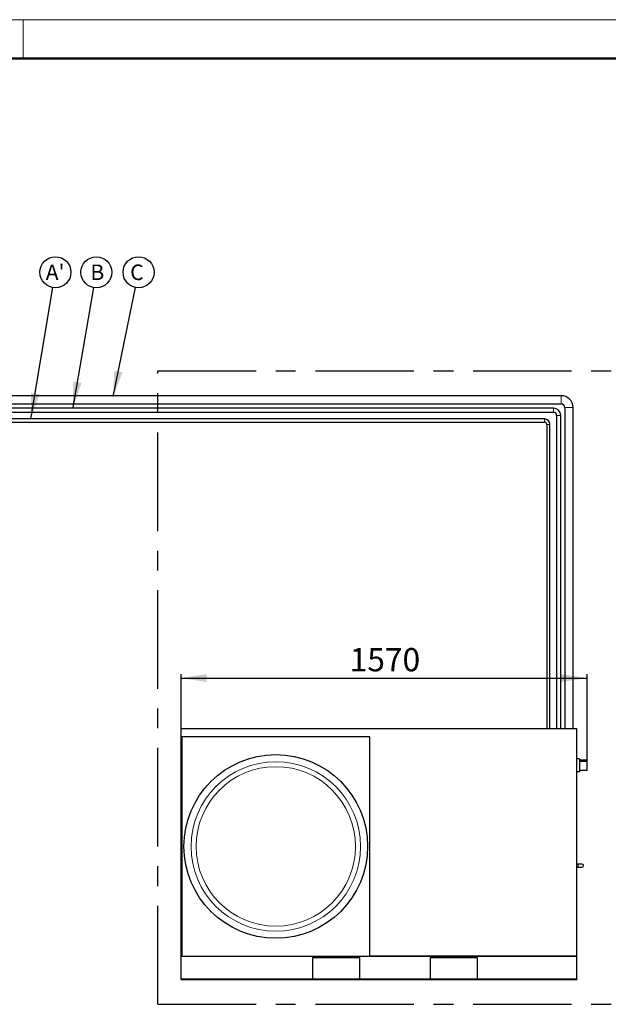
# Model space of a CAD drawing. Units: millimetres. Extents: x 150 to 12450, y 150 to 8760.
# Drawn here: x 6826 to 9102, y 4955 to 8760 of the extents above; entities that cross this region are included whole.
import ezdxf

# ---------------------------------------------------------------- set-up
doc = ezdxf.new("R2010")
doc.units = ezdxf.units.MM
doc.header["$LTSCALE"] = 30
doc.linetypes.add('CENTERX2', pattern=[20.32, 12.7, -2.54, 2.54, -2.54])
for name, color, linetype in [('BEMAßUNG', 7, 'Continuous'), ('KONTUR', 2, 'Continuous'), ('PHANTOM', 200, 'CENTERX2'), ('RAHMEN', 7, 'Continuous'), ('TEXT', 7, 'Continuous')]:
    doc.layers.add(name, color=color, linetype=linetype)
doc.styles.add('SLDTEXTSTYLE0', font='TXT', dxfattribs={"width": 0.75})
doc.dimstyles.new('SLDDIMSTYLE2', dxfattribs={"dimtxt": 90, "dimasz": 99.06, "dimexe": 0, "dimexo": 0.0625, "dimgap": 22.5, "dimtad": 1, "dimdec": 1, "dimrnd": 1e-09, "dimzin": 12, "dimdsep": 46, "dimtxsty": 'SLDTEXTSTYLE0', "dimsah": 1, "dimcen": 0.09, "dimadec": 0, "dimazin": 3, "dimtfac": 1, "dimtdec": 1, "dimtofl": 0, "dimtmove": 0, "dimatfit": 3, "dimfxl": 1, "dimfrac": 2, "dimtolj": 1, "dimtzin": 12, "dimarcsym": 0})
doc.dimstyles.new('SLDDIMSTYLE4', dxfattribs={"dimtxt": 0.18, "dimasz": 99.06, "dimexe": 0, "dimexo": 0.0625, "dimgap": 0, "dimtad": 0, "dimtih": 1, "dimtoh": 1, "dimdec": 0, "dimrnd": 1e-09, "dimzin": 0, "dimdsep": 46, "dimtxsty": 'Standard', "dimsah": 1, "dimcen": 0.09, "dimadec": 0, "dimazin": 0, "dimtfac": 99.06, "dimtdec": 0, "dimtofl": 0, "dimtmove": 0, "dimatfit": 3, "dimfxl": 1, "dimfrac": 2, "dimtolj": 1, "dimtzin": 0, "dimarcsym": 0})

# ---------------------------------------------------------------- blocks, each defined once
blk = doc.blocks.new('_D_12')
at = {"layer": 'BEMAßUNG'}
for p, q in [((7449.8, 6018.9), (7449.8, 6230.7)), ((7449.8, 6215.7), (9019.8, 6215.7)), ((9019.8, 5898.9), (9019.8, 6230.7))]:
    blk.add_line(p, q, dxfattribs=at)
for points in [[(7449.8, 6215.7), (7548.8, 6200.5), (7548.8, 6231)], [(9019.8, 6215.7), (8920.7, 6231), (8920.7, 6200.5)]]:
    blk.add_solid(points, dxfattribs=at)
at = {"layer": 'BEMAßUNG', "insert": (8101.8, 6331.7), "char_height": 90, "attachment_point": 1, "style": 'SLDTEXTSTYLE0'}
blk.add_mtext('1570', dxfattribs=at)
blk = doc.blocks.new('SW_NOTE_0_5')
at = {"layer": 'TEXT', "color": 0}
blk.add_circle((10.2, 59.1), 60, dxfattribs=at)
at = {"layer": 'TEXT', "color": 0, "insert": (-12.8, 89.2), "char_height": 60, "attachment_point": 1, "style": 'SLDTEXTSTYLE0'}
blk.add_mtext('B', dxfattribs=at)
blk = doc.blocks.new('SW_NOTE_0_10')
at = {"layer": 'TEXT', "color": 0}
blk.add_circle((9.9, 59.2), 60, dxfattribs=at)
at = {"layer": 'TEXT', "color": 0, "insert": (-27.6, 89.3), "char_height": 60, "attachment_point": 1, "style": 'SLDTEXTSTYLE0'}
blk.add_mtext("A'", dxfattribs=at)
blk = doc.blocks.new('SW_NOTE_0_12')
at = {"layer": 'TEXT', "color": 0}
blk.add_circle((12, 58.8), 60, dxfattribs=at)
at = {"layer": 'TEXT', "color": 0, "insert": (-20.5, 88.9), "char_height": 60, "attachment_point": 1, "style": 'SLDTEXTSTYLE0'}
blk.add_mtext('C', dxfattribs=at)

msp = doc.modelspace()

# ---------------------------------------------------------------- linework, layer by layer
at = {"color": 8, "linetype": 'Continuous', "lineweight": 18}
for p, q in [((8919.76, 7306.86), (8919.76, 7274.86)), ((8889.76, 7258.86), (8889.76, 7242.86)), ((8917.76, 7230.86), (8901.76, 7230.86)), ((8965.76, 7260.86), (8933.76, 7260.86)), ((8854.76, 7216.86), (8854.76, 7204.86)), ((8875.76, 7195.86), (8863.76, 7195.86)), ((8984.76, 5496.86), (8984.76, 5484.86))]:
    msp.add_line(p, q, dxfattribs=at)
for radius in [327.61, 308.21]:
    msp.add_circle((7816.26, 5564.86), radius, dxfattribs=at)
at = {"layer": 'KONTUR'}
for p, q in [((8919.76, 7306.86), (6549.76, 7306.86)), ((6549.76, 7274.86), (8919.76, 7274.86)), ((8889.76, 7258.86), (6549.76, 7258.86)), ((6549.76, 7242.86), (8889.76, 7242.86)), ((8901.76, 7230.86), (8901.76, 6018.86)), ((8917.76, 6018.86), (8917.76, 7230.86)), ((8933.76, 7260.86), (8933.76, 6018.86)), ((8965.76, 6018.86), (8965.76, 7260.86)), ((8854.76, 7216.86), (6549.76, 7216.86)), ((6549.76, 7204.86), (8854.76, 7204.86)), ((8863.76, 7195.86), (8863.76, 6018.86)), ((8875.76, 6018.86), (8875.76, 7195.86)), ((8979.76, 6018.86), (7449.76, 6018.86)), ((7449.76, 6018.86), (7449.76, 5052.86)), ((8979.76, 5141.06), (8979.76, 6018.86)), ((8179.76, 5988.86), (7452.76, 5988.86)), ((7452.76, 5988.86), (7452.76, 5140.86)), ((8179.76, 5141.06), (8179.76, 5988.86)), ((8989.76, 5903.86), (8979.76, 5903.86)), ((8989.76, 5903.86), (8989.76, 5853.86)), ((9019.76, 5898.86), (8989.76, 5898.86)), ((9019.76, 5892.86), (9019.76, 5898.86)), ((9019.76, 5892.86), (8989.76, 5892.86)), ((9019.76, 5858.86), (9019.76, 5892.86)), ((8989.76, 5853.86), (8979.76, 5853.86)), ((9019.76, 5858.86), (8989.76, 5858.86)), ((8984.76, 5496.86), (8979.76, 5496.86)), ((8979.76, 5484.86), (8984.76, 5484.86)), ((8999.76, 5496.86), (8984.76, 5496.86)), ((8984.76, 5484.86), (8999.76, 5484.86)), ((7452.76, 5140.86), (8979.76, 5140.86)), ((8979.76, 5141.06), (8179.76, 5141.06)), ((8179.76, 5141.06), (8179.76, 5140.86)), ((8979.76, 5140.86), (8979.76, 5141.06)), ((8979.76, 5052.86), (8979.76, 5140.86)), ((7959.76, 5135.86), (8139.76, 5135.86)), ((7959.76, 5052.86), (7959.76, 5135.86)), ((8139.76, 5135.86), (8139.76, 5052.86)), ((8414.76, 5052.86), (8414.76, 5135.86)), ((8414.76, 5135.86), (8594.76, 5135.86)), ((8594.76, 5135.86), (8594.76, 5052.86)), ((7449.76, 5052.86), (7449.76, 5050.86)), ((7449.76, 5052.86), (8979.76, 5052.86)), ((7449.76, 5050.86), (8979.76, 5050.86)), ((8979.76, 5052.86), (8979.76, 5050.86))]:
    msp.add_line(p, q, dxfattribs=at)
msp.add_circle((7816.26, 5564.86), 355, dxfattribs=at)
for centre, radius, start in [((8919.76, 7260.86), 46, 0), ((8919.76, 7260.86), 14, 0), ((8889.76, 7230.86), 28, 0), ((8889.76, 7230.86), 12, 0), ((8854.76, 7195.86), 21, 0), ((8854.76, 7195.86), 9, 0), ((8999.76, 5490.86), 6, 270)]:
    msp.add_arc(centre, radius, start, 90, dxfattribs=at)
at = {"layer": 'PHANTOM'}
for p, q in [((7359.63, 4954.81), (7359.63, 7402.88)), ((7359.63, 7402.88), (10310.14, 7402.88)), ((7359.63, 4954.81), (10310.14, 4954.81))]:
    msp.add_line(p, q, dxfattribs=at)
at = {"layer": 'RAHMEN', "color": 7, "linetype": 'Continuous', "lineweight": 18}
for p, q in [((450, 8760), (12450, 8760)), ((6840, 8610), (6840, 8760))]:
    msp.add_line(p, q, dxfattribs=at)
at = {"layer": 'RAHMEN', "color": 7, "linetype": 'Continuous', "lineweight": 50}
msp.add_line((12300, 8610), (600, 8610), dxfattribs=at)

# ---------------------------------------------------------------- block references
at = {"layer": 'TEXT'}
for name, p in [('SW_NOTE_0_10', (6954.39, 7724.58)), ('SW_NOTE_0_5', (7112.25, 7724.63)), ('SW_NOTE_0_12', (7273.75, 7724.96))]:
    msp.add_blockref(name, p, dxfattribs=at)

# ---------------------------------------------------------------- dimensions: what is measured, and where the dimension line sits
at = {"layer": 'BEMAßUNG'}
dim = msp.add_linear_dim(base=(9019.76, 6215.72), p1=(7449.76, 6018.86), p2=(9019.76, 5898.86), dimstyle='SLDDIMSTYLE2', dxfattribs=at)
dim.commit()
dim.dimension.update_dxf_attribs({"geometry": '_D_12', "text_midpoint": (8234.76, 6215.72), "dimtype": 160})

# ---------------------------------------------------------------- leaders
at = {"layer": 'TEXT'}
for points in [[(6869.49, 7216.86), (6954.39, 7724.58)], [(7032.44, 7261.86), (7112.25, 7724.63)], [(7187.97, 7303.36), (7273.75, 7724.96)]]:
    msp.add_leader(points, dimstyle='SLDDIMSTYLE4', dxfattribs=at)

doc.saveas('drawing.dxf')
